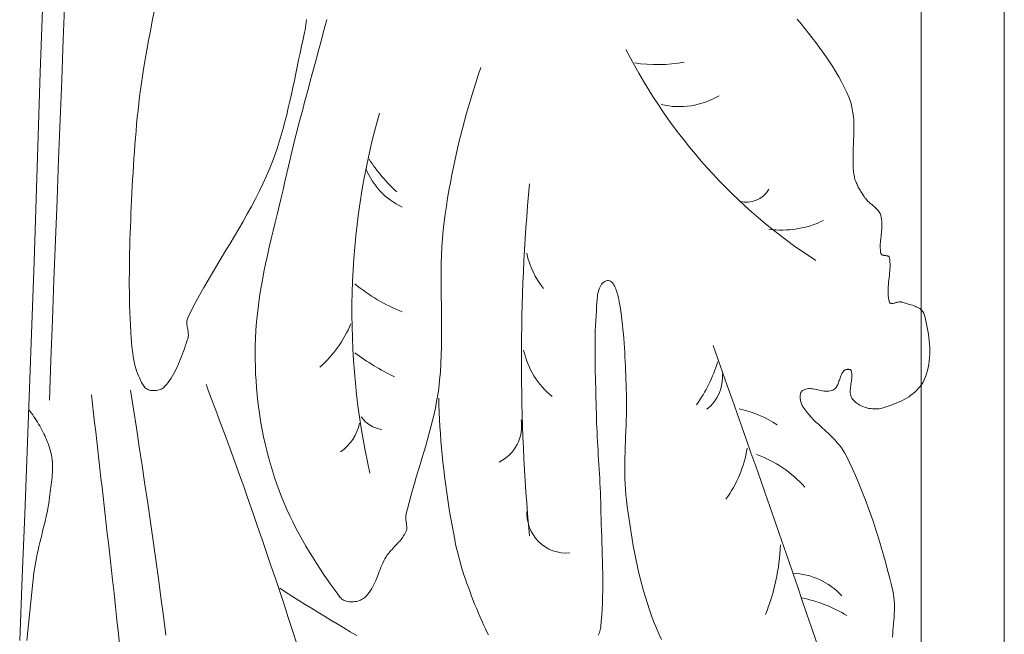
# Model space of a CAD drawing. Units: inches. Extents: x 3527.4 to 3556.2, y 375.4 to 418.6.
# Drawn here: x 3536.1 to 3540.1, y 401.8 to 404.4 of the extents above; entities that cross this region are included whole.
import ezdxf

# ---------------------------------------------------------------- set-up
doc = ezdxf.new("R2010")
doc.units = ezdxf.units.IN
doc.header["$LTSCALE"] = 0.3
doc.header["$MEASUREMENT"] = 0
doc.layers.add('I-DTL-P1', color=1, linetype='Continuous', lineweight=18)

msp = doc.modelspace()

# ---------------------------------------------------------------- linework, layer by layer
at = {"layer": 'I-DTL-P1'}
for p, q in [((3540.1458, 411.364), (3540.1458, 386.9208)), ((3539.802, 391.0602), (3539.802, 411.2849))]:
    msp.add_line(p, q, dxfattribs=at)
at = {"layer": 'I-DTL-P1', "flags": 128}
for points in [[(3536.2591, 404.4633), (3536.2525, 404.2974), (3536.246, 404.1315), (3536.2395, 403.9656), (3536.233, 403.7997), (3536.2266, 403.6338), (3536.2202, 403.4679), (3536.2139, 403.302), (3536.2076, 403.1361), (3536.2013, 402.9702), (3536.1951, 402.8043)], [(3536.1658, 404.421), (3536.1574, 404.1598), (3536.149, 403.8986), (3536.1403, 403.6374), (3536.1315, 403.3762), (3536.1224, 403.115), (3536.113, 402.8539), (3536.1033, 402.5927), (3536.0933, 402.3316), (3536.0829, 402.0705), (3536.0721, 401.8094)], [(3536.6286, 404.4124), (3536.6205, 404.3727), (3536.6127, 404.3329), (3536.6052, 404.2932), (3536.5979, 404.2533), (3536.591, 404.2134), (3536.5844, 404.1735), (3536.5799, 404.1452), (3536.5758, 404.1169), (3536.5719, 404.0886), (3536.5683, 404.0602), (3536.5648, 404.0318), (3536.5617, 404.0033), (3536.5587, 403.9749), (3536.5559, 403.9464), (3536.5533, 403.9179), (3536.5509, 403.8894), (3536.5486, 403.8608), (3536.5465, 403.8322), (3536.5445, 403.8037), (3536.5427, 403.7751), (3536.541, 403.7465), (3536.5393, 403.7179), (3536.5378, 403.6893), (3536.5363, 403.6607), (3536.535, 403.6321), (3536.5336, 403.6035), (3536.5324, 403.5763), (3536.5313, 403.5491), (3536.5302, 403.5219), (3536.5292, 403.4947), (3536.5283, 403.4675), (3536.5275, 403.4403), (3536.5269, 403.413), (3536.5263, 403.3858), (3536.5259, 403.3585), (3536.5257, 403.3313), (3536.5256, 403.3041), (3536.5256, 403.2768), (3536.5259, 403.2496), (3536.5263, 403.2224), (3536.527, 403.1952), (3536.5278, 403.168), (3536.5289, 403.1408), (3536.5303, 403.1136), (3536.5318, 403.0864), (3536.5336, 403.0593), (3536.5344, 403.0489), (3536.5353, 403.0385), (3536.5363, 403.028), (3536.5374, 403.0176), (3536.5386, 403.007), (3536.54, 402.9965), (3536.5416, 402.9861), (3536.5434, 402.9756), (3536.5454, 402.9652), (3536.5476, 402.9549), (3536.5501, 402.9447), (3536.5529, 402.9346), (3536.5559, 402.9246), (3536.5593, 402.9148), (3536.563, 402.9051), (3536.5671, 402.8956), (3536.5715, 402.8863), (3536.5763, 402.8772), (3536.5815, 402.8684), (3536.5872, 402.8598), (3536.5898, 402.8565), (3536.593, 402.8536), (3536.5965, 402.851), (3536.6004, 402.8488), (3536.6045, 402.847), (3536.609, 402.8455), (3536.6136, 402.8444), (3536.6184, 402.8437), (3536.6234, 402.8432), (3536.6284, 402.8432), (3536.6334, 402.8434), (3536.6384, 402.844), (3536.6433, 402.8449), (3536.6481, 402.8461), (3536.6528, 402.8476), (3536.6572, 402.8495), (3536.6613, 402.8516), (3536.6652, 402.8541), (3536.6686, 402.8568), (3536.6717, 402.8598), (3536.6789, 402.8681), (3536.6858, 402.8767), (3536.6922, 402.8856), (3536.6984, 402.8948), (3536.7042, 402.9041), (3536.7097, 402.9137), (3536.715, 402.9235), (3536.72, 402.9334), (3536.7247, 402.9435), (3536.7293, 402.9537), (3536.7337, 402.9641), (3536.7378, 402.9745), (3536.7419, 402.985), (3536.7458, 402.9956), (3536.7496, 403.0062), (3536.7533, 403.0169), (3536.7569, 403.0275), (3536.7605, 403.0381), (3536.764, 403.0487), (3536.7675, 403.0593), (3536.7687, 403.0634), (3536.7694, 403.0675), (3536.7698, 403.0718), (3536.7698, 403.0761), (3536.7696, 403.0804), (3536.7692, 403.0848), (3536.7686, 403.0892), (3536.7679, 403.0936), (3536.7671, 403.0981), (3536.7663, 403.1025), (3536.7655, 403.107), (3536.7648, 403.1114), (3536.7642, 403.1157), (3536.7638, 403.1201), (3536.7636, 403.1244), (3536.7637, 403.1286), (3536.764, 403.1328), (3536.7648, 403.1369), (3536.7659, 403.1409), (3536.7675, 403.1448), (3536.7832, 403.1764), (3536.7995, 403.2078), (3536.8163, 403.2389), (3536.8335, 403.2698), (3536.8512, 403.3005), (3536.8691, 403.331), (3536.8872, 403.3615), (3536.9055, 403.3918), (3536.9238, 403.4221), (3536.9422, 403.4524), (3536.9604, 403.4828), (3536.9784, 403.5133), (3536.9962, 403.5438), (3537.0137, 403.5746), (3537.0307, 403.6055), (3537.0473, 403.6367), (3537.0633, 403.6681), (3537.0786, 403.6999), (3537.0933, 403.732), (3537.1071, 403.7645), (3537.1177, 403.7914), (3537.1277, 403.8186), (3537.1371, 403.8459), (3537.1459, 403.8734), (3537.1542, 403.9011), (3537.1621, 403.929), (3537.1696, 403.957), (3537.1767, 403.9851), (3537.1835, 404.0133), (3537.19, 404.0416), (3537.1963, 404.07), (3537.2024, 404.0984), (3537.2084, 404.1269), (3537.2144, 404.1554), (3537.2202, 404.1839), (3537.2261, 404.2124), (3537.2321, 404.2409), (3537.2382, 404.2693), (3537.2444, 404.2976), (3537.2508, 404.3259), (3537.253, 404.3364), (3537.2547, 404.3471), (3537.2561, 404.3578), (3537.2572, 404.3686), (3537.2581, 404.3796)], [(3537.3428, 404.3799), (3537.3405, 404.3716), (3537.3382, 404.3632), (3537.336, 404.3549), (3537.3337, 404.3465), (3537.3315, 404.3382), (3537.3294, 404.3298), (3537.3217, 404.3005), (3537.314, 404.2712), (3537.3062, 404.2419), (3537.2983, 404.2126), (3537.2904, 404.1833), (3537.2824, 404.154), (3537.2745, 404.1248), (3537.2665, 404.0955), (3537.2586, 404.0662), (3537.2507, 404.037), (3537.2429, 404.0077), (3537.2351, 403.9784), (3537.2274, 403.949), (3537.2198, 403.9197), (3537.2123, 403.8903), (3537.205, 403.8609), (3537.1978, 403.8314), (3537.1907, 403.8019), (3537.1839, 403.7724), (3537.1772, 403.7428), (3537.1695, 403.7088), (3537.1616, 403.6749), (3537.1535, 403.6409), (3537.1453, 403.607), (3537.1371, 403.573), (3537.1288, 403.539), (3537.1206, 403.505), (3537.1126, 403.471), (3537.1047, 403.437), (3537.097, 403.4029), (3537.0897, 403.3688), (3537.0828, 403.3346), (3537.0762, 403.3004), (3537.0702, 403.2661), (3537.0647, 403.2318), (3537.0598, 403.1974), (3537.0556, 403.1629), (3537.0521, 403.1283), (3537.0494, 403.0937), (3537.0476, 403.0589), (3537.0466, 403.0298), (3537.0463, 403.0007), (3537.0464, 402.9716), (3537.047, 402.9424), (3537.0481, 402.9132), (3537.0498, 402.884), (3537.052, 402.8548), (3537.0546, 402.8256), (3537.0578, 402.7965), (3537.0615, 402.7675), (3537.0657, 402.7385), (3537.0704, 402.7096), (3537.0757, 402.6808), (3537.0814, 402.6521), (3537.0876, 402.6236), (3537.0944, 402.5952), (3537.1016, 402.5669), (3537.1094, 402.5389), (3537.1177, 402.511), (3537.1265, 402.4833), (3537.1356, 402.4565), (3537.1453, 402.4299), (3537.1556, 402.4035), (3537.1664, 402.3773), (3537.1778, 402.3513), (3537.1897, 402.3255), (3537.2021, 402.2999), (3537.215, 402.2746), (3537.2283, 402.2494), (3537.242, 402.2245), (3537.2561, 402.1998), (3537.2707, 402.1753), (3537.2856, 402.151), (3537.3008, 402.127), (3537.3164, 402.1031), (3537.3323, 402.0795), (3537.3484, 402.0562), (3537.3649, 402.033), (3537.3815, 402.0101), (3537.3984, 401.9875), (3537.4017, 401.9836), (3537.4055, 401.9802), (3537.4098, 401.9773), (3537.4144, 401.9749), (3537.4193, 401.9728), (3537.4245, 401.9712), (3537.43, 401.97), (3537.4356, 401.9692), (3537.4414, 401.9688), (3537.4472, 401.9688), (3537.4531, 401.9692), (3537.459, 401.9699), (3537.4649, 401.971), (3537.4706, 401.9724), (3537.4761, 401.9741), (3537.4815, 401.9762), (3537.4866, 401.9786), (3537.4914, 401.9813), (3537.4958, 401.9842), (3537.4998, 401.9875), (3537.5066, 401.9939), (3537.5128, 402.0008), (3537.5186, 402.0081), (3537.5239, 402.0157), (3537.5287, 402.0237), (3537.5333, 402.0319), (3537.5375, 402.0403), (3537.5415, 402.049), (3537.5453, 402.0578), (3537.549, 402.0668), (3537.5525, 402.0758), (3537.556, 402.0849), (3537.5595, 402.094), (3537.563, 402.103), (3537.5666, 402.1121), (3537.5704, 402.121), (3537.5744, 402.1297), (3537.5786, 402.1383), (3537.5831, 402.1467), (3537.5879, 402.1549), (3537.5916, 402.1604), (3537.5954, 402.1658), (3537.5995, 402.1711), (3537.6037, 402.1763), (3537.608, 402.1813), (3537.6125, 402.1863), (3537.617, 402.1913), (3537.6216, 402.1962), (3537.6262, 402.201), (3537.6308, 402.2059), (3537.6354, 402.2108), (3537.6399, 402.2158), (3537.6443, 402.2208), (3537.6486, 402.2259), (3537.6527, 402.231), (3537.6567, 402.2363), (3537.6605, 402.2417), (3537.664, 402.2473), (3537.6673, 402.253), (3537.6703, 402.2589), (3537.6716, 402.262), (3537.6726, 402.2653), (3537.6732, 402.2685), (3537.6736, 402.2719), (3537.6738, 402.2753), (3537.6737, 402.2787), (3537.6735, 402.2822), (3537.6731, 402.2857), (3537.6727, 402.2892), (3537.6721, 402.2928), (3537.671, 402.2999), (3537.6704, 402.3035), (3537.6699, 402.3071), (3537.6696, 402.3106), (3537.6693, 402.3142), (3537.6692, 402.3177), (3537.6693, 402.3212), (3537.6697, 402.3246), (3537.6703, 402.328), (3537.6766, 402.3543), (3537.6832, 402.3806), (3537.6902, 402.4068), (3537.6976, 402.4329), (3537.7051, 402.459), (3537.7128, 402.485), (3537.7207, 402.511), (3537.7286, 402.537), (3537.7364, 402.563), (3537.7443, 402.589), (3537.752, 402.615), (3537.7595, 402.6411), (3537.7667, 402.6672), (3537.7737, 402.6933), (3537.7803, 402.7196), (3537.7864, 402.7459), (3537.7921, 402.7723), (3537.7972, 402.7989), (3537.8017, 402.8255), (3537.8056, 402.8523), (3537.8095, 402.8866), (3537.8126, 402.9209), (3537.8149, 402.9553), (3537.8164, 402.9897), (3537.8174, 403.0242), (3537.8179, 403.0587), (3537.8179, 403.0933), (3537.8177, 403.1279), (3537.8173, 403.1625), (3537.8167, 403.1971), (3537.8162, 403.2318), (3537.8158, 403.2664), (3537.8156, 403.301), (3537.8156, 403.3355), (3537.8161, 403.3701), (3537.8171, 403.4045), (3537.8187, 403.439), (3537.821, 403.4734), (3537.8241, 403.5077), (3537.8281, 403.5419), (3537.8326, 403.5744), (3537.8374, 403.6069), (3537.8425, 403.6394), (3537.848, 403.6718), (3537.8538, 403.7042), (3537.8599, 403.7365), (3537.8664, 403.7687), (3537.8732, 403.8009), (3537.8803, 403.833), (3537.8878, 403.8651), (3537.8956, 403.897), (3537.9037, 403.9289), (3537.9121, 403.9607), (3537.9209, 403.9924), (3537.93, 404.024), (3537.9394, 404.0555), (3537.9492, 404.0868), (3537.9592, 404.1181), (3537.9696, 404.1492), (3537.9803, 404.1802)], [(3539.2892, 404.3808), (3539.3047, 404.3618), (3539.3202, 404.3426), (3539.3355, 404.3234), (3539.3507, 404.304), (3539.3657, 404.2845), (3539.3804, 404.2649), (3539.3948, 404.245), (3539.4088, 404.225), (3539.4225, 404.2047), (3539.4357, 404.1842), (3539.4485, 404.1634), (3539.4607, 404.1423), (3539.4723, 404.121), (3539.4834, 404.0993), (3539.4937, 404.0772), (3539.5034, 404.0548), (3539.5089, 404.0399), (3539.5134, 404.0247), (3539.5169, 404.0093), (3539.5196, 403.9937), (3539.5215, 403.9779), (3539.5227, 403.962), (3539.5234, 403.9459), (3539.5236, 403.9297), (3539.5234, 403.9135), (3539.5229, 403.8971), (3539.5222, 403.8807), (3539.5215, 403.8643), (3539.5208, 403.8479), (3539.5202, 403.8314), (3539.5198, 403.8151), (3539.5198, 403.7987), (3539.5201, 403.7824), (3539.5209, 403.7663), (3539.5224, 403.7502), (3539.5245, 403.7343), (3539.5254, 403.7292), (3539.5266, 403.7242), (3539.5279, 403.7193), (3539.5294, 403.7144), (3539.5311, 403.7096), (3539.533, 403.7048), (3539.535, 403.7001), (3539.5372, 403.6954), (3539.5394, 403.6907), (3539.5418, 403.6861), (3539.5443, 403.6816), (3539.5469, 403.677), (3539.5496, 403.6725), (3539.5523, 403.6681), (3539.5551, 403.6637), (3539.5579, 403.6593), (3539.5607, 403.6549), (3539.5636, 403.6506), (3539.5664, 403.6463), (3539.5693, 403.642), (3539.5722, 403.638), (3539.5753, 403.6341), (3539.5787, 403.6303), (3539.5823, 403.6267), (3539.586, 403.6232), (3539.5899, 403.6198), (3539.5938, 403.6164), (3539.5977, 403.6131), (3539.6017, 403.6097), (3539.6057, 403.6064), (3539.6095, 403.603), (3539.6133, 403.5996), (3539.6169, 403.5961), (3539.6203, 403.5925), (3539.6236, 403.5888), (3539.6265, 403.5849), (3539.6292, 403.5809), (3539.6316, 403.5767), (3539.6335, 403.5722), (3539.6351, 403.5676), (3539.637, 403.56), (3539.6383, 403.5524), (3539.6392, 403.5447), (3539.6396, 403.5369), (3539.6397, 403.5291), (3539.6395, 403.5212), (3539.639, 403.5134), (3539.6383, 403.5054), (3539.6375, 403.4975), (3539.6366, 403.4896), (3539.6357, 403.4816), (3539.6348, 403.4737), (3539.6339, 403.4657), (3539.6333, 403.4578), (3539.6328, 403.4499), (3539.6325, 403.442), (3539.6326, 403.4341), (3539.633, 403.4263), (3539.6338, 403.4185), (3539.6351, 403.4108), (3539.6357, 403.4091), (3539.6367, 403.4076), (3539.638, 403.4063), (3539.6396, 403.4053), (3539.6414, 403.4045), (3539.6435, 403.4039), (3539.6457, 403.4034), (3539.648, 403.403), (3539.6504, 403.4026), (3539.6553, 403.402), (3539.6577, 403.4016), (3539.66, 403.4012), (3539.6622, 403.4007), (3539.6643, 403.4001), (3539.6661, 403.3993), (3539.6676, 403.3983), (3539.6689, 403.397), (3539.6698, 403.3955), (3539.6704, 403.3937), (3539.6717, 403.3847), (3539.6725, 403.3755), (3539.6729, 403.3663), (3539.6729, 403.3571), (3539.6725, 403.3479), (3539.6719, 403.3386), (3539.6712, 403.3293), (3539.6702, 403.32), (3539.6692, 403.3107), (3539.6682, 403.3013), (3539.6672, 403.292), (3539.6664, 403.2828), (3539.6657, 403.2735), (3539.6652, 403.2643), (3539.665, 403.2551), (3539.6651, 403.2459), (3539.6657, 403.2368), (3539.6667, 403.2278), (3539.6682, 403.2188), (3539.6704, 403.2099), (3539.6712, 403.2077), (3539.6724, 403.2061), (3539.674, 403.2049), (3539.6758, 403.2042), (3539.678, 403.2038), (3539.6803, 403.2038), (3539.6829, 403.204), (3539.6856, 403.2045), (3539.6885, 403.2051), (3539.6914, 403.2059), (3539.6945, 403.2068), (3539.6976, 403.2077), (3539.7008, 403.2085), (3539.7039, 403.2093), (3539.7071, 403.21), (3539.7101, 403.2105), (3539.7131, 403.2108), (3539.7159, 403.2109), (3539.7186, 403.2106), (3539.7211, 403.2099), (3539.7262, 403.2082), (3539.7315, 403.2065), (3539.737, 403.2049), (3539.7426, 403.2033), (3539.7483, 403.2017), (3539.754, 403.2001), (3539.7597, 403.1984), (3539.7653, 403.1966), (3539.7709, 403.1947), (3539.7763, 403.1927), (3539.7816, 403.1905), (3539.7866, 403.1881), (3539.7914, 403.1855), (3539.7959, 403.1826), (3539.8, 403.1794), (3539.8038, 403.176), (3539.8071, 403.1722), (3539.81, 403.1681), (3539.8123, 403.1636), (3539.8141, 403.1586), (3539.8177, 403.1455), (3539.8211, 403.1322), (3539.8243, 403.1187), (3539.8272, 403.1051), (3539.8298, 403.0914), (3539.8321, 403.0775), (3539.834, 403.0636), (3539.8355, 403.0496), (3539.8367, 403.0356), (3539.8373, 403.0216), (3539.8375, 403.0076), (3539.8373, 402.9937), (3539.8365, 402.9799), (3539.8351, 402.9662), (3539.8332, 402.9527), (3539.8307, 402.9393), (3539.8275, 402.9261), (3539.8237, 402.9131), (3539.8193, 402.9004), (3539.8141, 402.8879), (3539.8094, 402.8785), (3539.804, 402.8695), (3539.7979, 402.861), (3539.7913, 402.8529), (3539.784, 402.8451), (3539.7763, 402.8378), (3539.7681, 402.8309), (3539.7595, 402.8243), (3539.7505, 402.8181), (3539.7411, 402.8122), (3539.7315, 402.8067), (3539.7217, 402.8016), (3539.7116, 402.7967), (3539.7014, 402.7922), (3539.691, 402.788), (3539.6807, 402.7841), (3539.6702, 402.7804), (3539.6599, 402.7771), (3539.6495, 402.774), (3539.6394, 402.7711), (3539.6332, 402.7696), (3539.6268, 402.7686), (3539.6203, 402.7679), (3539.6137, 402.7676), (3539.607, 402.7676), (3539.6003, 402.7681), (3539.5936, 402.7688), (3539.5869, 402.7699), (3539.5802, 402.7714), (3539.5736, 402.7732), (3539.5671, 402.7753), (3539.5608, 402.7778), (3539.5546, 402.7805), (3539.5486, 402.7836), (3539.5428, 402.787), (3539.5372, 402.7906), (3539.532, 402.7946), (3539.527, 402.7988), (3539.5224, 402.8034), (3539.5182, 402.8081), (3539.5149, 402.8128), (3539.5123, 402.8177), (3539.5105, 402.8228), (3539.5092, 402.8282), (3539.5085, 402.8338), (3539.5083, 402.8396), (3539.5084, 402.8455), (3539.5089, 402.8515), (3539.5096, 402.8576), (3539.5104, 402.8638), (3539.5114, 402.8701), (3539.5124, 402.8764), (3539.5134, 402.8827), (3539.5142, 402.889), (3539.5148, 402.8952), (3539.5152, 402.9014), (3539.5152, 402.9075), (3539.5148, 402.9135), (3539.514, 402.9193), (3539.5125, 402.925), (3539.512, 402.9264), (3539.5111, 402.9276), (3539.5101, 402.9286), (3539.5089, 402.9295), (3539.5075, 402.9302), (3539.5059, 402.9307), (3539.5043, 402.9311), (3539.5025, 402.9314), (3539.5006, 402.9315), (3539.4987, 402.9315), (3539.4968, 402.9313), (3539.4949, 402.931), (3539.493, 402.9306), (3539.4911, 402.9301), (3539.4893, 402.9295), (3539.4875, 402.9288), (3539.4859, 402.928), (3539.4844, 402.9271), (3539.4831, 402.9261), (3539.4819, 402.925), (3539.4789, 402.9215), (3539.4763, 402.9178), (3539.4739, 402.9137), (3539.4718, 402.9095), (3539.4699, 402.9051), (3539.4681, 402.9006), (3539.4664, 402.8959), (3539.4649, 402.8912), (3539.4633, 402.8865), (3539.4618, 402.8819), (3539.4602, 402.8773), (3539.4585, 402.8728), (3539.4567, 402.8684), (3539.4547, 402.8642), (3539.4525, 402.8603), (3539.45, 402.8567), (3539.4472, 402.8533), (3539.4442, 402.8503), (3539.4407, 402.8477), (3539.4368, 402.8455), (3539.4311, 402.8433), (3539.4253, 402.8418), (3539.4193, 402.841), (3539.4131, 402.8408), (3539.4069, 402.841), (3539.4005, 402.8417), (3539.3941, 402.8426), (3539.3876, 402.8438), (3539.3811, 402.8452), (3539.3746, 402.8466), (3539.3681, 402.848), (3539.3617, 402.8493), (3539.3552, 402.8504), (3539.3489, 402.8512), (3539.3426, 402.8517), (3539.3365, 402.8517), (3539.3305, 402.8512), (3539.3247, 402.85), (3539.319, 402.8482), (3539.3135, 402.8455), (3539.3107, 402.8436), (3539.3083, 402.8413), (3539.3062, 402.8386), (3539.3045, 402.8356), (3539.3032, 402.8324), (3539.3022, 402.8289), (3539.3015, 402.8252), (3539.3011, 402.8214), (3539.301, 402.8174), (3539.3011, 402.8133), (3539.3015, 402.8091), (3539.3022, 402.805), (3539.303, 402.8008), (3539.304, 402.7967), (3539.3053, 402.7927), (3539.3067, 402.7888), (3539.3082, 402.785), (3539.3099, 402.7814), (3539.3116, 402.7781), (3539.3135, 402.775), (3539.3212, 402.7639), (3539.3295, 402.7532), (3539.3382, 402.7429), (3539.3473, 402.7328), (3539.3568, 402.723), (3539.3665, 402.7134), (3539.3764, 402.704), (3539.3865, 402.6946), (3539.4067, 402.676), (3539.4168, 402.6667), (3539.4266, 402.6573), (3539.4363, 402.6477), (3539.4457, 402.6379), (3539.4548, 402.6279), (3539.4634, 402.6177), (3539.4716, 402.6071), (3539.4792, 402.596), (3539.4862, 402.5846), (3539.4925, 402.5727), (3539.5052, 402.5461), (3539.5176, 402.5193), (3539.5296, 402.4923), (3539.5412, 402.4652), (3539.5525, 402.4378), (3539.5635, 402.4104), (3539.5741, 402.3828), (3539.5844, 402.355), (3539.5944, 402.3271), (3539.604, 402.2991), (3539.6133, 402.271), (3539.6223, 402.2428), (3539.6311, 402.2145), (3539.6395, 402.186), (3539.6476, 402.1576), (3539.6555, 402.129), (3539.663, 402.1004), (3539.6703, 402.0717), (3539.6773, 402.0429), (3539.6841, 402.0142), (3539.6868, 402.0008), (3539.6888, 401.9874), (3539.6901, 401.9739), (3539.6909, 401.9603), (3539.6911, 401.9467), (3539.691, 401.933), (3539.6904, 401.9193), (3539.6896, 401.9056), (3539.6886, 401.8918), (3539.6875, 401.878), (3539.6863, 401.8642), (3539.6851, 401.8504), (3539.6839, 401.8366), (3539.6829, 401.8228)], [(3538.7272, 401.8134), (3538.7164, 401.8367), (3538.7063, 401.8603), (3538.6961, 401.8855), (3538.6865, 401.911), (3538.6774, 401.9366), (3538.6689, 401.9624), (3538.6608, 401.9884), (3538.6532, 402.0146), (3538.646, 402.0409), (3538.6392, 402.0673), (3538.6328, 402.0939), (3538.6268, 402.1206), (3538.6212, 402.1473), (3538.6158, 402.1742), (3538.6108, 402.2011), (3538.6061, 402.2281), (3538.6016, 402.2551), (3538.5973, 402.2821), (3538.5933, 402.3092), (3538.5895, 402.3362), (3538.5858, 402.3633), (3538.5823, 402.3903), (3538.5798, 402.4122), (3538.5779, 402.4341), (3538.5765, 402.456), (3538.5756, 402.4779), (3538.5752, 402.4999), (3538.5751, 402.5219), (3538.5753, 402.5439), (3538.5758, 402.5659), (3538.5765, 402.588), (3538.5773, 402.61), (3538.5782, 402.6321), (3538.5792, 402.6542), (3538.5802, 402.6762), (3538.5811, 402.6983), (3538.5819, 402.7204), (3538.5825, 402.7425), (3538.5829, 402.7645), (3538.5831, 402.7866), (3538.5829, 402.8086), (3538.5823, 402.8306), (3538.5816, 402.8496), (3538.5809, 402.8686), (3538.5803, 402.8876), (3538.5796, 402.9067), (3538.5788, 402.9257), (3538.5781, 402.9447), (3538.5772, 402.9638), (3538.5763, 402.9828), (3538.5752, 403.0018), (3538.5741, 403.0208), (3538.5728, 403.0398), (3538.5714, 403.0588), (3538.5698, 403.0777), (3538.568, 403.0967), (3538.566, 403.1156), (3538.5638, 403.1344), (3538.5614, 403.1533), (3538.5588, 403.1721), (3538.5559, 403.1909), (3538.5527, 403.2096), (3538.5517, 403.2149), (3538.5506, 403.2206), (3538.5493, 403.2267), (3538.5479, 403.2329), (3538.5463, 403.2394), (3538.5445, 403.2459), (3538.5426, 403.2523), (3538.5405, 403.2587), (3538.5382, 403.2649), (3538.5357, 403.2709), (3538.533, 403.2765), (3538.5301, 403.2817), (3538.527, 403.2863), (3538.5237, 403.2904), (3538.5202, 403.2938), (3538.5165, 403.2965), (3538.5125, 403.2983), (3538.5083, 403.2992), (3538.5038, 403.2991), (3538.4991, 403.2979), (3538.4934, 403.2953), (3538.4883, 403.2921), (3538.4837, 403.2882), (3538.4797, 403.2836), (3538.4762, 403.2786), (3538.4731, 403.2731), (3538.4705, 403.2671), (3538.4682, 403.2607), (3538.4663, 403.2541), (3538.4647, 403.2471), (3538.4633, 403.24), (3538.4623, 403.2327), (3538.4614, 403.2253), (3538.4607, 403.2178), (3538.4601, 403.2104), (3538.4596, 403.203), (3538.4592, 403.1957), (3538.4588, 403.1886), (3538.4584, 403.1817), (3538.4579, 403.175), (3538.4565, 403.1538), (3538.4553, 403.1325), (3538.4543, 403.1113), (3538.4535, 403.09), (3538.453, 403.0687), (3538.4526, 403.0474), (3538.4525, 403.0261), (3538.4524, 403.0048), (3538.4525, 402.9835), (3538.4527, 402.9622), (3538.4531, 402.9408), (3538.4535, 402.9195), (3538.454, 402.8982), (3538.4545, 402.8769), (3538.4551, 402.8556), (3538.4557, 402.8342), (3538.4563, 402.8129), (3538.4569, 402.7916), (3538.4574, 402.7703), (3538.4579, 402.749), (3538.4584, 402.7297), (3538.4591, 402.7105), (3538.4598, 402.6912), (3538.4607, 402.6719), (3538.4616, 402.6526), (3538.4627, 402.6334), (3538.4637, 402.6141), (3538.4649, 402.5948), (3538.466, 402.5756), (3538.4672, 402.5563), (3538.4683, 402.5371), (3538.4695, 402.5178), (3538.4706, 402.4985), (3538.4717, 402.4793), (3538.4727, 402.46), (3538.4736, 402.4407), (3538.4744, 402.4215), (3538.4752, 402.4022), (3538.4758, 402.3829), (3538.4763, 402.3636), (3538.4768, 402.3387), (3538.4775, 402.3137), (3538.4783, 402.2888), (3538.4792, 402.2638), (3538.48, 402.2388), (3538.4809, 402.2139), (3538.4817, 402.1889), (3538.4825, 402.1639), (3538.4832, 402.1389), (3538.4838, 402.114), (3538.4842, 402.089), (3538.4844, 402.064), (3538.4844, 402.0391), (3538.4842, 402.0142), (3538.4837, 401.9892), (3538.483, 401.9643), (3538.4818, 401.9395), (3538.4804, 401.9146), (3538.4785, 401.8897), (3538.4763, 401.8649), (3538.4754, 401.8589), (3538.4742, 401.8531), (3538.4726, 401.8473), (3538.4706, 401.8416), (3538.4683, 401.8361), (3538.4657, 401.8306)], [(3537.2181, 401.7957), (3537.2007, 401.8498), (3537.1832, 401.9039), (3537.1656, 401.9579), (3537.1478, 402.0119), (3537.1298, 402.0658), (3537.1117, 402.1196), (3537.0935, 402.1735), (3537.0751, 402.2272), (3537.0566, 402.2809), (3537.0379, 402.3346), (3537.0191, 402.3882), (3537.0002, 402.4418), (3536.9811, 402.4953), (3536.9618, 402.5488), (3536.9424, 402.6022), (3536.9229, 402.6555), (3536.9032, 402.7088), (3536.8834, 402.7621), (3536.8635, 402.8152), (3536.8434, 402.8684)], [(3536.3687, 402.8256), (3536.3731, 402.7874), (3536.3776, 402.7492), (3536.382, 402.7109), (3536.3864, 402.6727), (3536.3908, 402.6344), (3536.3952, 402.5962), (3536.3996, 402.5579), (3536.404, 402.5197), (3536.4084, 402.4814), (3536.4127, 402.4432), (3536.4171, 402.405), (3536.4215, 402.3667), (3536.4258, 402.3285), (3536.4301, 402.2902), (3536.4345, 402.252), (3536.4388, 402.2137), (3536.4431, 402.1754), (3536.4474, 402.1372), (3536.4517, 402.0989), (3536.456, 402.0607), (3536.4623, 402.0047), (3536.4685, 401.9487), (3536.4746, 401.8927), (3536.4807, 401.8367), (3536.4868, 401.7807)], [(3536.5307, 402.8449), (3536.5429, 402.767), (3536.555, 402.6892), (3536.5669, 402.6113), (3536.5786, 402.5334), (3536.5902, 402.4554), (3536.6016, 402.3775), (3536.6129, 402.2995), (3536.624, 402.2215), (3536.6349, 402.1434), (3536.6457, 402.0654), (3536.6564, 401.9873), (3536.6668, 401.9092), (3536.6771, 401.8311)], [(3538.0112, 401.8326), (3538.0049, 401.8452), (3537.9988, 401.8579), (3537.993, 401.8706), (3537.9853, 401.8878), (3537.9778, 401.9051), (3537.9703, 401.9224), (3537.963, 401.9397), (3537.9558, 401.9572), (3537.9488, 401.9747), (3537.9419, 401.9923), (3537.9352, 402.0099), (3537.9287, 402.0277), (3537.9223, 402.0454), (3537.9162, 402.0633), (3537.9102, 402.0812), (3537.9045, 402.0992), (3537.8991, 402.1172), (3537.8938, 402.1353), (3537.8889, 402.1535), (3537.8842, 402.1717), (3537.8798, 402.19), (3537.8756, 402.2084), (3537.8718, 402.2268), (3537.8662, 402.2557), (3537.8608, 402.2847), (3537.8556, 402.3138), (3537.8507, 402.3428), (3537.8461, 402.372), (3537.8417, 402.4011), (3537.8375, 402.4304), (3537.8336, 402.4596), (3537.8299, 402.4889), (3537.8264, 402.5182), (3537.8233, 402.5476), (3537.8203, 402.5769), (3537.8176, 402.6063), (3537.8151, 402.6357), (3537.8129, 402.6652), (3537.811, 402.6946), (3537.8093, 402.724), (3537.8078, 402.7535), (3537.8066, 402.783), (3537.8056, 402.8124)], [(3536.1018, 401.8095), (3536.1055, 401.8494), (3536.1094, 401.8893), (3536.1134, 401.9292), (3536.1175, 401.9691), (3536.1218, 402.009), (3536.1263, 402.0488), (3536.131, 402.0886), (3536.1331, 402.1045), (3536.1355, 402.1203), (3536.1383, 402.1361), (3536.1413, 402.1518), (3536.1446, 402.1674), (3536.148, 402.183), (3536.1517, 402.1986), (3536.1554, 402.2142), (3536.1593, 402.2298), (3536.1631, 402.2454), (3536.167, 402.2609), (3536.1709, 402.2765), (3536.1747, 402.2921), (3536.1783, 402.3077), (3536.1818, 402.3233), (3536.1852, 402.3389), (3536.1883, 402.3546), (3536.1911, 402.3704), (3536.1936, 402.3862), (3536.1958, 402.402), (3536.1971, 402.4122), (3536.1984, 402.4225), (3536.1998, 402.4328), (3536.2012, 402.4432), (3536.2025, 402.4536), (3536.2037, 402.464), (3536.2048, 402.4745), (3536.2058, 402.4849), (3536.2066, 402.4954), (3536.2073, 402.5058), (3536.2076, 402.5162), (3536.2078, 402.5266), (3536.2076, 402.5369), (3536.2071, 402.5472), (3536.2063, 402.5574), (3536.2051, 402.5675), (3536.2035, 402.5776), (3536.2014, 402.5875), (3536.1988, 402.5974), (3536.1958, 402.6071), (3536.1928, 402.6156), (3536.1897, 402.6239), (3536.1864, 402.6323), (3536.183, 402.6406), (3536.1794, 402.6488), (3536.1757, 402.657), (3536.1718, 402.6651), (3536.1679, 402.6732), (3536.1637, 402.6812), (3536.1594, 402.6892), (3536.155, 402.6971), (3536.1505, 402.7049), (3536.1458, 402.7126), (3536.141, 402.7203), (3536.1361, 402.7279), (3536.1311, 402.7354), (3536.1259, 402.7428), (3536.1206, 402.7501), (3536.1152, 402.7574), (3536.1097, 402.7645)], [(3537.1477, 402.0251), (3537.174, 402.0083), (3537.2003, 401.9917), (3537.2267, 401.9751), (3537.2531, 401.9586), (3537.2796, 401.9422), (3537.3062, 401.9258), (3537.3328, 401.9096), (3537.3594, 401.8934), (3537.3861, 401.8774), (3537.4129, 401.8614), (3537.4397, 401.8454), (3537.4665, 401.8296)]]:
    msp.add_lwpolyline(points, dxfattribs=at)
at = {"layer": 'I-DTL-P1'}
for centre, major_axis, start_param, end_param in [((3540.579, 405.2946), (0, -2.2724), 5.187228, 5.71318), ((3538.7086, 404.8273), (0, -0.6346), 6.133908, 6.464206), ((3538.8014, 404.3457), (0, -0.3269), 6.049589, 6.815901), ((3540.4032, 403.1702), (0, -2.99), 4.433806, 4.937652), ((3538.1342, 404.2166), (0, -0.7491), 5.299574, 5.538432), ((3537.7783, 403.8749), (0, -0.2992), 5.099802, 5.853225), ((3545.9946, 402.9709), (0, -7.935), 4.620452, 4.804326), ((3539.0783, 403.7342), (0, -0.1108), 6.029377, 7.307309), ((3539.2236, 403.9181), (0, -0.4104), 6.155543, 6.727008), ((3538.527, 403.4946), (0, -0.3706), 4.938091, 5.377289), ((3537.9474, 403.9043), (0, -0.7924), 5.609461, 5.900761), ((3536.9821, 403.3195), (0, -0.5064), 0.725767, 1.164855), ((3443.3557, 368.2542), (0, -102.7246), 1.897789, 1.91616), ((3538.0377, 403.7888), (0, -0.9822), 5.64432, 5.841212), ((3538.485, 403.084), (0, -0.3398), 4.928783, 5.606982), ((3538.3304, 403.17), (0, -0.6702), 0.957439, 1.256858), ((3538.8137, 402.8997), (0, -0.1682), 0.66003, 1.647224), ((3537.5902, 402.8122), (0, -0.1314), 5.336739, 6.126321), ((3538.9591, 402.3254), (0, -0.4515), 2.554957, 2.938646), ((3537.2938, 402.7471), (0, -0.1903), 0.596851, 1.368737), ((3537.9836, 402.698), (0, -0.1671), 0.448975, 1.720554), ((3538.6061, 402.6835), (0, -0.4874), 0.933354, 1.409798), ((3538.9557, 402.1119), (0, -0.4961), 2.302005, 2.797628), ((3538.3336, 402.3355), (0, -0.1646), 4.621729, 6.373845), ((3538.397, 402.2354), (0, -0.8322), 1.177667, 1.533896), ((3539.257, 401.7868), (0, -0.3015), 2.330445, 3.09461), ((3539.202, 401.4258), (0, -0.5694), 2.594645, 2.951843)]:
    msp.add_ellipse(centre, major_axis=major_axis, ratio=0.988889, start_param=start_param, end_param=end_param, dxfattribs=at)

doc.saveas('drawing.dxf')
